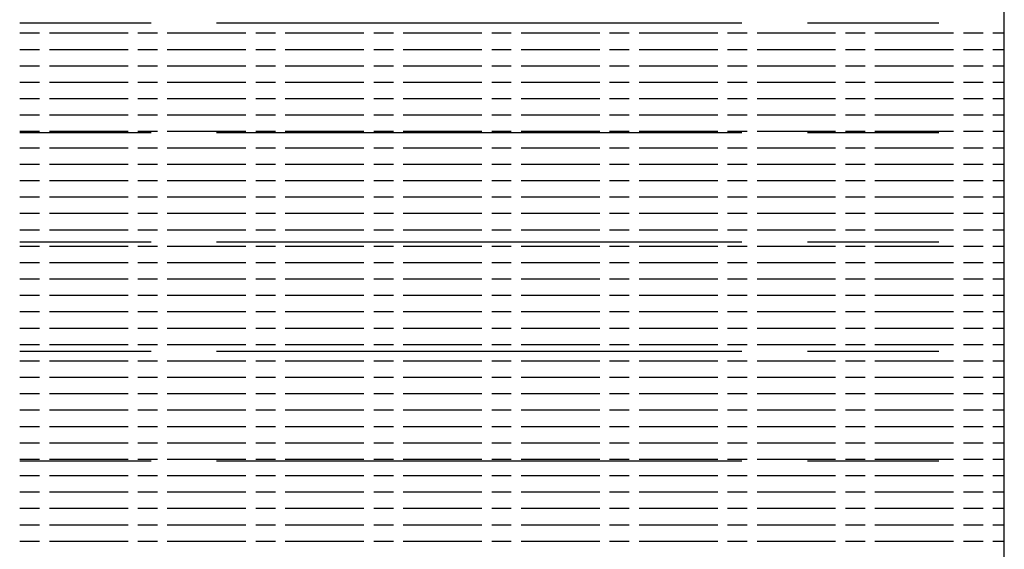
# Model space of a CAD drawing. Units: feet. Extents: x 21.7 to 38.7, y 8.5 to 19.5.
# Drawn here: x 26.1 to 26.1, y 11.2 to 11.2 of the extents above; entities that cross this region are included whole.
import ezdxf

# ---------------------------------------------------------------- set-up
doc = ezdxf.new("R2010")
doc.units = ezdxf.units.FT
doc.header["$MEASUREMENT"] = 0

# ---------------------------------------------------------------- blocks, each defined once
blk = doc.blocks.new('WATER ABOVE GROUND AIR RELEASE VALVE')
at = {"color": 7}
for p, q in [((-27.546044, 22.689347), (-27.546044, 22.742219)), ((-27.570645, 22.715634), (-27.567365, 22.715634)), ((-27.565725, 22.715634), (-27.552604, 22.715634)), ((-27.550964, 22.715634), (-27.547684, 22.715634)), ((-27.570645, 22.712901), (-27.567365, 22.712901)), ((-27.565725, 22.712901), (-27.552604, 22.712901)), ((-27.550964, 22.712901), (-27.547684, 22.712901)), ((-27.570645, 22.710167), (-27.567365, 22.710167)), ((-27.565725, 22.710167), (-27.552604, 22.710167)), ((-27.550964, 22.710167), (-27.547684, 22.710167)), ((-27.570645, 22.707434), (-27.567365, 22.707434)), ((-27.565725, 22.707434), (-27.552604, 22.707434)), ((-27.550964, 22.707434), (-27.547684, 22.707434)), ((-27.570645, 22.7047), (-27.567365, 22.7047)), ((-27.565725, 22.7047), (-27.552604, 22.7047)), ((-27.550964, 22.7047), (-27.547684, 22.7047))]:
    blk.add_line(p, q, dxfattribs=at)
at = {"color": 7, "linetype": 'Continuous'}
for p, q in [((-27.57064, 22.715383), (-27.570149, 22.715383)), ((-27.569903, 22.715383), (-27.567939, 22.715383)), ((-27.567693, 22.715383), (-27.567202, 22.715383)), ((-27.566957, 22.715383), (-27.564992, 22.715383)), ((-27.564747, 22.715383), (-27.564256, 22.715383)), ((-27.56401, 22.715383), (-27.562046, 22.715383)), ((-27.5618, 22.715383), (-27.561309, 22.715383)), ((-27.561063, 22.715383), (-27.559099, 22.715383)), ((-27.558853, 22.715383), (-27.558362, 22.715383)), ((-27.558117, 22.715383), (-27.556152, 22.715383)), ((-27.555907, 22.715383), (-27.555415, 22.715383)), ((-27.55517, 22.715383), (-27.553205, 22.715383)), ((-27.55296, 22.715383), (-27.552469, 22.715383)), ((-27.552223, 22.715383), (-27.550259, 22.715383)), ((-27.550013, 22.715383), (-27.549522, 22.715383)), ((-27.549276, 22.715383), (-27.547312, 22.715383)), ((-27.547066, 22.715383), (-27.546575, 22.715383)), ((-27.54633, 22.715383), (-27.546044, 22.715383)), ((-27.57064, 22.714973), (-27.570149, 22.714973)), ((-27.569903, 22.714973), (-27.567939, 22.714973)), ((-27.567693, 22.714973), (-27.567202, 22.714973)), ((-27.566957, 22.714973), (-27.564992, 22.714973)), ((-27.564747, 22.714973), (-27.564256, 22.714973)), ((-27.56401, 22.714973), (-27.562046, 22.714973)), ((-27.5618, 22.714973), (-27.561309, 22.714973)), ((-27.561063, 22.714973), (-27.559099, 22.714973)), ((-27.558853, 22.714973), (-27.558362, 22.714973)), ((-27.558117, 22.714973), (-27.556152, 22.714973)), ((-27.555907, 22.714973), (-27.555415, 22.714973)), ((-27.55517, 22.714973), (-27.553205, 22.714973)), ((-27.55296, 22.714973), (-27.552469, 22.714973)), ((-27.552223, 22.714973), (-27.550259, 22.714973)), ((-27.550013, 22.714973), (-27.549522, 22.714973)), ((-27.549276, 22.714973), (-27.547312, 22.714973)), ((-27.547066, 22.714973), (-27.546575, 22.714973)), ((-27.54633, 22.714973), (-27.546044, 22.714973)), ((-27.57064, 22.714564), (-27.570149, 22.714564)), ((-27.569903, 22.714564), (-27.567939, 22.714564)), ((-27.567693, 22.714564), (-27.567202, 22.714564)), ((-27.566957, 22.714564), (-27.564992, 22.714564)), ((-27.564747, 22.714564), (-27.564256, 22.714564)), ((-27.56401, 22.714564), (-27.562046, 22.714564)), ((-27.5618, 22.714564), (-27.561309, 22.714564)), ((-27.561063, 22.714564), (-27.559099, 22.714564)), ((-27.558853, 22.714564), (-27.558362, 22.714564)), ((-27.558117, 22.714564), (-27.556152, 22.714564)), ((-27.555907, 22.714564), (-27.555415, 22.714564)), ((-27.55517, 22.714564), (-27.553205, 22.714564)), ((-27.55296, 22.714564), (-27.552469, 22.714564)), ((-27.552223, 22.714564), (-27.550259, 22.714564)), ((-27.550013, 22.714564), (-27.549522, 22.714564)), ((-27.549276, 22.714564), (-27.547312, 22.714564)), ((-27.547066, 22.714564), (-27.546575, 22.714564)), ((-27.54633, 22.714564), (-27.546044, 22.714564)), ((-27.57064, 22.714155), (-27.570149, 22.714155)), ((-27.569903, 22.714155), (-27.567939, 22.714155)), ((-27.567693, 22.714155), (-27.567202, 22.714155)), ((-27.566957, 22.714155), (-27.564992, 22.714155)), ((-27.564747, 22.714155), (-27.564256, 22.714155)), ((-27.56401, 22.714155), (-27.562046, 22.714155)), ((-27.5618, 22.714155), (-27.561309, 22.714155)), ((-27.561063, 22.714155), (-27.559099, 22.714155)), ((-27.558853, 22.714155), (-27.558362, 22.714155)), ((-27.558117, 22.714155), (-27.556152, 22.714155)), ((-27.555907, 22.714155), (-27.555415, 22.714155)), ((-27.55517, 22.714155), (-27.553205, 22.714155)), ((-27.55296, 22.714155), (-27.552469, 22.714155)), ((-27.552223, 22.714155), (-27.550259, 22.714155)), ((-27.550013, 22.714155), (-27.549522, 22.714155)), ((-27.549276, 22.714155), (-27.547312, 22.714155)), ((-27.547066, 22.714155), (-27.546575, 22.714155)), ((-27.54633, 22.714155), (-27.546044, 22.714155)), ((-27.57064, 22.713745), (-27.570149, 22.713745)), ((-27.569903, 22.713745), (-27.567939, 22.713745)), ((-27.567693, 22.713745), (-27.567202, 22.713745)), ((-27.566957, 22.713745), (-27.564992, 22.713745)), ((-27.564747, 22.713745), (-27.564256, 22.713745)), ((-27.56401, 22.713745), (-27.562046, 22.713745)), ((-27.5618, 22.713745), (-27.561309, 22.713745)), ((-27.561063, 22.713745), (-27.559099, 22.713745)), ((-27.558853, 22.713745), (-27.558362, 22.713745)), ((-27.558117, 22.713745), (-27.556152, 22.713745)), ((-27.555907, 22.713745), (-27.555415, 22.713745)), ((-27.55517, 22.713745), (-27.553205, 22.713745)), ((-27.55296, 22.713745), (-27.552469, 22.713745)), ((-27.552223, 22.713745), (-27.550259, 22.713745)), ((-27.550013, 22.713745), (-27.549522, 22.713745)), ((-27.549276, 22.713745), (-27.547312, 22.713745)), ((-27.547066, 22.713745), (-27.546575, 22.713745)), ((-27.54633, 22.713745), (-27.546044, 22.713745)), ((-27.57064, 22.713336), (-27.570149, 22.713336)), ((-27.569903, 22.713336), (-27.567939, 22.713336)), ((-27.567693, 22.713336), (-27.567202, 22.713336)), ((-27.566957, 22.713336), (-27.564992, 22.713336)), ((-27.564747, 22.713336), (-27.564256, 22.713336)), ((-27.56401, 22.713336), (-27.562046, 22.713336)), ((-27.5618, 22.713336), (-27.561309, 22.713336)), ((-27.561063, 22.713336), (-27.559099, 22.713336)), ((-27.558853, 22.713336), (-27.558362, 22.713336)), ((-27.558117, 22.713336), (-27.556152, 22.713336)), ((-27.555907, 22.713336), (-27.555415, 22.713336)), ((-27.55517, 22.713336), (-27.553205, 22.713336)), ((-27.55296, 22.713336), (-27.552469, 22.713336)), ((-27.552223, 22.713336), (-27.550259, 22.713336)), ((-27.550013, 22.713336), (-27.549522, 22.713336)), ((-27.549276, 22.713336), (-27.547312, 22.713336)), ((-27.547066, 22.713336), (-27.546575, 22.713336)), ((-27.54633, 22.713336), (-27.546044, 22.713336)), ((-27.57064, 22.712927), (-27.570149, 22.712927)), ((-27.569903, 22.712927), (-27.567939, 22.712927)), ((-27.567693, 22.712927), (-27.567202, 22.712927)), ((-27.566957, 22.712927), (-27.564992, 22.712927)), ((-27.564747, 22.712927), (-27.564256, 22.712927)), ((-27.56401, 22.712927), (-27.562046, 22.712927)), ((-27.5618, 22.712927), (-27.561309, 22.712927)), ((-27.561063, 22.712927), (-27.559099, 22.712927)), ((-27.558853, 22.712927), (-27.558362, 22.712927)), ((-27.558117, 22.712927), (-27.556152, 22.712927)), ((-27.555907, 22.712927), (-27.555415, 22.712927)), ((-27.55517, 22.712927), (-27.553205, 22.712927)), ((-27.55296, 22.712927), (-27.552469, 22.712927)), ((-27.552223, 22.712927), (-27.550259, 22.712927)), ((-27.550013, 22.712927), (-27.549522, 22.712927)), ((-27.549276, 22.712927), (-27.547312, 22.712927)), ((-27.547066, 22.712927), (-27.546575, 22.712927)), ((-27.54633, 22.712927), (-27.546044, 22.712927)), ((-27.57064, 22.712518), (-27.570149, 22.712518)), ((-27.569903, 22.712518), (-27.567939, 22.712518)), ((-27.567693, 22.712518), (-27.567202, 22.712518)), ((-27.566957, 22.712518), (-27.564992, 22.712518)), ((-27.564747, 22.712518), (-27.564256, 22.712518)), ((-27.56401, 22.712518), (-27.562046, 22.712518)), ((-27.5618, 22.712518), (-27.561309, 22.712518)), ((-27.561063, 22.712518), (-27.559099, 22.712518)), ((-27.558853, 22.712518), (-27.558362, 22.712518)), ((-27.558117, 22.712518), (-27.556152, 22.712518)), ((-27.555907, 22.712518), (-27.555415, 22.712518)), ((-27.55517, 22.712518), (-27.553205, 22.712518)), ((-27.55296, 22.712518), (-27.552469, 22.712518)), ((-27.552223, 22.712518), (-27.550259, 22.712518)), ((-27.550013, 22.712518), (-27.549522, 22.712518)), ((-27.549276, 22.712518), (-27.547312, 22.712518)), ((-27.547066, 22.712518), (-27.546575, 22.712518)), ((-27.54633, 22.712518), (-27.546044, 22.712518)), ((-27.57064, 22.712108), (-27.570149, 22.712108)), ((-27.569903, 22.712108), (-27.567939, 22.712108)), ((-27.567693, 22.712108), (-27.567202, 22.712108)), ((-27.566957, 22.712108), (-27.564992, 22.712108)), ((-27.564747, 22.712108), (-27.564256, 22.712108)), ((-27.56401, 22.712108), (-27.562046, 22.712108)), ((-27.5618, 22.712108), (-27.561309, 22.712108)), ((-27.561063, 22.712108), (-27.559099, 22.712108)), ((-27.558853, 22.712108), (-27.558362, 22.712108)), ((-27.558117, 22.712108), (-27.556152, 22.712108)), ((-27.555907, 22.712108), (-27.555415, 22.712108)), ((-27.55517, 22.712108), (-27.553205, 22.712108)), ((-27.55296, 22.712108), (-27.552469, 22.712108)), ((-27.552223, 22.712108), (-27.550259, 22.712108)), ((-27.550013, 22.712108), (-27.549522, 22.712108)), ((-27.549276, 22.712108), (-27.547312, 22.712108)), ((-27.547066, 22.712108), (-27.546575, 22.712108)), ((-27.54633, 22.712108), (-27.546044, 22.712108)), ((-27.57064, 22.711699), (-27.570149, 22.711699)), ((-27.569903, 22.711699), (-27.567939, 22.711699)), ((-27.567693, 22.711699), (-27.567202, 22.711699)), ((-27.566957, 22.711699), (-27.564992, 22.711699)), ((-27.564747, 22.711699), (-27.564256, 22.711699)), ((-27.56401, 22.711699), (-27.562046, 22.711699)), ((-27.5618, 22.711699), (-27.561309, 22.711699)), ((-27.561063, 22.711699), (-27.559099, 22.711699)), ((-27.558853, 22.711699), (-27.558362, 22.711699)), ((-27.558117, 22.711699), (-27.556152, 22.711699)), ((-27.555907, 22.711699), (-27.555415, 22.711699)), ((-27.55517, 22.711699), (-27.553205, 22.711699)), ((-27.55296, 22.711699), (-27.552469, 22.711699)), ((-27.552223, 22.711699), (-27.550259, 22.711699)), ((-27.550013, 22.711699), (-27.549522, 22.711699)), ((-27.549276, 22.711699), (-27.547312, 22.711699)), ((-27.547066, 22.711699), (-27.546575, 22.711699)), ((-27.54633, 22.711699), (-27.546044, 22.711699)), ((-27.57064, 22.71129), (-27.570149, 22.71129)), ((-27.569903, 22.71129), (-27.567939, 22.71129)), ((-27.567693, 22.71129), (-27.567202, 22.71129)), ((-27.566957, 22.71129), (-27.564992, 22.71129)), ((-27.564747, 22.71129), (-27.564256, 22.71129)), ((-27.56401, 22.71129), (-27.562046, 22.71129)), ((-27.5618, 22.71129), (-27.561309, 22.71129)), ((-27.561063, 22.71129), (-27.559099, 22.71129)), ((-27.558853, 22.71129), (-27.558362, 22.71129)), ((-27.558117, 22.71129), (-27.556152, 22.71129)), ((-27.555907, 22.71129), (-27.555415, 22.71129)), ((-27.55517, 22.71129), (-27.553205, 22.71129)), ((-27.55296, 22.71129), (-27.552469, 22.71129)), ((-27.552223, 22.71129), (-27.550259, 22.71129)), ((-27.550013, 22.71129), (-27.549522, 22.71129)), ((-27.549276, 22.71129), (-27.547312, 22.71129)), ((-27.547066, 22.71129), (-27.546575, 22.71129)), ((-27.54633, 22.71129), (-27.546044, 22.71129)), ((-27.57064, 22.710881), (-27.570149, 22.710881)), ((-27.569903, 22.710881), (-27.567939, 22.710881)), ((-27.567693, 22.710881), (-27.567202, 22.710881)), ((-27.566957, 22.710881), (-27.564992, 22.710881)), ((-27.564747, 22.710881), (-27.564256, 22.710881)), ((-27.56401, 22.710881), (-27.562046, 22.710881)), ((-27.5618, 22.710881), (-27.561309, 22.710881)), ((-27.561063, 22.710881), (-27.559099, 22.710881)), ((-27.558853, 22.710881), (-27.558362, 22.710881)), ((-27.558117, 22.710881), (-27.556152, 22.710881)), ((-27.555907, 22.710881), (-27.555415, 22.710881)), ((-27.55517, 22.710881), (-27.553205, 22.710881)), ((-27.55296, 22.710881), (-27.552469, 22.710881)), ((-27.552223, 22.710881), (-27.550259, 22.710881)), ((-27.550013, 22.710881), (-27.549522, 22.710881)), ((-27.549276, 22.710881), (-27.547312, 22.710881)), ((-27.547066, 22.710881), (-27.546575, 22.710881)), ((-27.54633, 22.710881), (-27.546044, 22.710881)), ((-27.57064, 22.710471), (-27.570149, 22.710471)), ((-27.569903, 22.710471), (-27.567939, 22.710471)), ((-27.567693, 22.710471), (-27.567202, 22.710471)), ((-27.566957, 22.710471), (-27.564992, 22.710471)), ((-27.564747, 22.710471), (-27.564256, 22.710471)), ((-27.56401, 22.710471), (-27.562046, 22.710471)), ((-27.5618, 22.710471), (-27.561309, 22.710471)), ((-27.561063, 22.710471), (-27.559099, 22.710471)), ((-27.558853, 22.710471), (-27.558362, 22.710471)), ((-27.558117, 22.710471), (-27.556152, 22.710471)), ((-27.555907, 22.710471), (-27.555415, 22.710471)), ((-27.55517, 22.710471), (-27.553205, 22.710471)), ((-27.55296, 22.710471), (-27.552469, 22.710471)), ((-27.552223, 22.710471), (-27.550259, 22.710471)), ((-27.550013, 22.710471), (-27.549522, 22.710471)), ((-27.549276, 22.710471), (-27.547312, 22.710471)), ((-27.547066, 22.710471), (-27.546575, 22.710471)), ((-27.54633, 22.710471), (-27.546044, 22.710471)), ((-27.57064, 22.710062), (-27.570149, 22.710062)), ((-27.569903, 22.710062), (-27.567939, 22.710062)), ((-27.567693, 22.710062), (-27.567202, 22.710062)), ((-27.566957, 22.710062), (-27.564992, 22.710062)), ((-27.564747, 22.710062), (-27.564256, 22.710062)), ((-27.56401, 22.710062), (-27.562046, 22.710062)), ((-27.5618, 22.710062), (-27.561309, 22.710062)), ((-27.561063, 22.710062), (-27.559099, 22.710062)), ((-27.558853, 22.710062), (-27.558362, 22.710062)), ((-27.558117, 22.710062), (-27.556152, 22.710062)), ((-27.555907, 22.710062), (-27.555415, 22.710062)), ((-27.55517, 22.710062), (-27.553205, 22.710062)), ((-27.55296, 22.710062), (-27.552469, 22.710062)), ((-27.552223, 22.710062), (-27.550259, 22.710062)), ((-27.550013, 22.710062), (-27.549522, 22.710062)), ((-27.549276, 22.710062), (-27.547312, 22.710062)), ((-27.547066, 22.710062), (-27.546575, 22.710062)), ((-27.54633, 22.710062), (-27.546044, 22.710062)), ((-27.57064, 22.709653), (-27.570149, 22.709653)), ((-27.569903, 22.709653), (-27.567939, 22.709653)), ((-27.567693, 22.709653), (-27.567202, 22.709653)), ((-27.566957, 22.709653), (-27.564992, 22.709653)), ((-27.564747, 22.709653), (-27.564256, 22.709653)), ((-27.56401, 22.709653), (-27.562046, 22.709653)), ((-27.5618, 22.709653), (-27.561309, 22.709653)), ((-27.561063, 22.709653), (-27.559099, 22.709653)), ((-27.558853, 22.709653), (-27.558362, 22.709653)), ((-27.558117, 22.709653), (-27.556152, 22.709653)), ((-27.555907, 22.709653), (-27.555415, 22.709653)), ((-27.55517, 22.709653), (-27.553205, 22.709653)), ((-27.55296, 22.709653), (-27.552469, 22.709653)), ((-27.552223, 22.709653), (-27.550259, 22.709653)), ((-27.550013, 22.709653), (-27.549522, 22.709653)), ((-27.549276, 22.709653), (-27.547312, 22.709653)), ((-27.547066, 22.709653), (-27.546575, 22.709653)), ((-27.54633, 22.709653), (-27.546044, 22.709653)), ((-27.57064, 22.709244), (-27.570149, 22.709244)), ((-27.569903, 22.709244), (-27.567939, 22.709244)), ((-27.567693, 22.709244), (-27.567202, 22.709244)), ((-27.566957, 22.709244), (-27.564992, 22.709244)), ((-27.564747, 22.709244), (-27.564256, 22.709244)), ((-27.56401, 22.709244), (-27.562046, 22.709244)), ((-27.5618, 22.709244), (-27.561309, 22.709244)), ((-27.561063, 22.709244), (-27.559099, 22.709244)), ((-27.558853, 22.709244), (-27.558362, 22.709244)), ((-27.558117, 22.709244), (-27.556152, 22.709244)), ((-27.555907, 22.709244), (-27.555415, 22.709244)), ((-27.55517, 22.709244), (-27.553205, 22.709244)), ((-27.55296, 22.709244), (-27.552469, 22.709244)), ((-27.552223, 22.709244), (-27.550259, 22.709244)), ((-27.550013, 22.709244), (-27.549522, 22.709244)), ((-27.549276, 22.709244), (-27.547312, 22.709244)), ((-27.547066, 22.709244), (-27.546575, 22.709244)), ((-27.54633, 22.709244), (-27.546044, 22.709244)), ((-27.57064, 22.708834), (-27.570149, 22.708834)), ((-27.569903, 22.708834), (-27.567939, 22.708834)), ((-27.567693, 22.708834), (-27.567202, 22.708834)), ((-27.566957, 22.708834), (-27.564992, 22.708834)), ((-27.564747, 22.708834), (-27.564256, 22.708834)), ((-27.56401, 22.708834), (-27.562046, 22.708834)), ((-27.5618, 22.708834), (-27.561309, 22.708834)), ((-27.561063, 22.708834), (-27.559099, 22.708834)), ((-27.558853, 22.708834), (-27.558362, 22.708834)), ((-27.558117, 22.708834), (-27.556152, 22.708834)), ((-27.555907, 22.708834), (-27.555415, 22.708834)), ((-27.55517, 22.708834), (-27.553205, 22.708834)), ((-27.55296, 22.708834), (-27.552469, 22.708834)), ((-27.552223, 22.708834), (-27.550259, 22.708834)), ((-27.550013, 22.708834), (-27.549522, 22.708834)), ((-27.549276, 22.708834), (-27.547312, 22.708834)), ((-27.547066, 22.708834), (-27.546575, 22.708834)), ((-27.54633, 22.708834), (-27.546044, 22.708834)), ((-27.57064, 22.708425), (-27.570149, 22.708425)), ((-27.569903, 22.708425), (-27.567939, 22.708425)), ((-27.567693, 22.708425), (-27.567202, 22.708425)), ((-27.566957, 22.708425), (-27.564992, 22.708425)), ((-27.564747, 22.708425), (-27.564256, 22.708425)), ((-27.56401, 22.708425), (-27.562046, 22.708425)), ((-27.5618, 22.708425), (-27.561309, 22.708425)), ((-27.561063, 22.708425), (-27.559099, 22.708425)), ((-27.558853, 22.708425), (-27.558362, 22.708425)), ((-27.558117, 22.708425), (-27.556152, 22.708425)), ((-27.555907, 22.708425), (-27.555415, 22.708425)), ((-27.55517, 22.708425), (-27.553205, 22.708425)), ((-27.55296, 22.708425), (-27.552469, 22.708425)), ((-27.552223, 22.708425), (-27.550259, 22.708425)), ((-27.550013, 22.708425), (-27.549522, 22.708425)), ((-27.549276, 22.708425), (-27.547312, 22.708425)), ((-27.547066, 22.708425), (-27.546575, 22.708425)), ((-27.54633, 22.708425), (-27.546044, 22.708425)), ((-27.57064, 22.708016), (-27.570149, 22.708016)), ((-27.569903, 22.708016), (-27.567939, 22.708016)), ((-27.567693, 22.708016), (-27.567202, 22.708016)), ((-27.566957, 22.708016), (-27.564992, 22.708016)), ((-27.564747, 22.708016), (-27.564256, 22.708016)), ((-27.56401, 22.708016), (-27.562046, 22.708016)), ((-27.5618, 22.708016), (-27.561309, 22.708016)), ((-27.561063, 22.708016), (-27.559099, 22.708016)), ((-27.558853, 22.708016), (-27.558362, 22.708016)), ((-27.558117, 22.708016), (-27.556152, 22.708016)), ((-27.555907, 22.708016), (-27.555415, 22.708016)), ((-27.55517, 22.708016), (-27.553205, 22.708016)), ((-27.55296, 22.708016), (-27.552469, 22.708016)), ((-27.552223, 22.708016), (-27.550259, 22.708016)), ((-27.550013, 22.708016), (-27.549522, 22.708016)), ((-27.549276, 22.708016), (-27.547312, 22.708016)), ((-27.547066, 22.708016), (-27.546575, 22.708016)), ((-27.54633, 22.708016), (-27.546044, 22.708016)), ((-27.57064, 22.707606), (-27.570149, 22.707606)), ((-27.569903, 22.707606), (-27.567939, 22.707606)), ((-27.567693, 22.707606), (-27.567202, 22.707606)), ((-27.566957, 22.707606), (-27.564992, 22.707606)), ((-27.564747, 22.707606), (-27.564256, 22.707606)), ((-27.56401, 22.707606), (-27.562046, 22.707606)), ((-27.5618, 22.707606), (-27.561309, 22.707606)), ((-27.561063, 22.707606), (-27.559099, 22.707606)), ((-27.558853, 22.707606), (-27.558362, 22.707606)), ((-27.558117, 22.707606), (-27.556152, 22.707606)), ((-27.555907, 22.707606), (-27.555415, 22.707606)), ((-27.55517, 22.707606), (-27.553205, 22.707606)), ((-27.55296, 22.707606), (-27.552469, 22.707606)), ((-27.552223, 22.707606), (-27.550259, 22.707606)), ((-27.550013, 22.707606), (-27.549522, 22.707606)), ((-27.549276, 22.707606), (-27.547312, 22.707606)), ((-27.547066, 22.707606), (-27.546575, 22.707606)), ((-27.54633, 22.707606), (-27.546044, 22.707606)), ((-27.57064, 22.707197), (-27.570149, 22.707197)), ((-27.569903, 22.707197), (-27.567939, 22.707197)), ((-27.567693, 22.707197), (-27.567202, 22.707197)), ((-27.566957, 22.707197), (-27.564992, 22.707197)), ((-27.564747, 22.707197), (-27.564256, 22.707197)), ((-27.56401, 22.707197), (-27.562046, 22.707197)), ((-27.5618, 22.707197), (-27.561309, 22.707197)), ((-27.561063, 22.707197), (-27.559099, 22.707197)), ((-27.558853, 22.707197), (-27.558362, 22.707197)), ((-27.558117, 22.707197), (-27.556152, 22.707197)), ((-27.555907, 22.707197), (-27.555415, 22.707197)), ((-27.55517, 22.707197), (-27.553205, 22.707197)), ((-27.55296, 22.707197), (-27.552469, 22.707197)), ((-27.552223, 22.707197), (-27.550259, 22.707197)), ((-27.550013, 22.707197), (-27.549522, 22.707197)), ((-27.549276, 22.707197), (-27.547312, 22.707197)), ((-27.547066, 22.707197), (-27.546575, 22.707197)), ((-27.54633, 22.707197), (-27.546044, 22.707197)), ((-27.57064, 22.706788), (-27.570149, 22.706788)), ((-27.569903, 22.706788), (-27.567939, 22.706788)), ((-27.567693, 22.706788), (-27.567202, 22.706788)), ((-27.566957, 22.706788), (-27.564992, 22.706788)), ((-27.564747, 22.706788), (-27.564256, 22.706788)), ((-27.56401, 22.706788), (-27.562046, 22.706788)), ((-27.5618, 22.706788), (-27.561309, 22.706788)), ((-27.561063, 22.706788), (-27.559099, 22.706788)), ((-27.558853, 22.706788), (-27.558362, 22.706788)), ((-27.558117, 22.706788), (-27.556152, 22.706788)), ((-27.555907, 22.706788), (-27.555415, 22.706788)), ((-27.55517, 22.706788), (-27.553205, 22.706788)), ((-27.55296, 22.706788), (-27.552469, 22.706788)), ((-27.552223, 22.706788), (-27.550259, 22.706788)), ((-27.550013, 22.706788), (-27.549522, 22.706788)), ((-27.549276, 22.706788), (-27.547312, 22.706788)), ((-27.547066, 22.706788), (-27.546575, 22.706788)), ((-27.54633, 22.706788), (-27.546044, 22.706788)), ((-27.57064, 22.706379), (-27.570149, 22.706379)), ((-27.569903, 22.706379), (-27.567939, 22.706379)), ((-27.567693, 22.706379), (-27.567202, 22.706379)), ((-27.566957, 22.706379), (-27.564992, 22.706379)), ((-27.564747, 22.706379), (-27.564256, 22.706379)), ((-27.56401, 22.706379), (-27.562046, 22.706379)), ((-27.5618, 22.706379), (-27.561309, 22.706379)), ((-27.561063, 22.706379), (-27.559099, 22.706379)), ((-27.558853, 22.706379), (-27.558362, 22.706379)), ((-27.558117, 22.706379), (-27.556152, 22.706379)), ((-27.555907, 22.706379), (-27.555415, 22.706379)), ((-27.55517, 22.706379), (-27.553205, 22.706379)), ((-27.55296, 22.706379), (-27.552469, 22.706379)), ((-27.552223, 22.706379), (-27.550259, 22.706379)), ((-27.550013, 22.706379), (-27.549522, 22.706379)), ((-27.549276, 22.706379), (-27.547312, 22.706379)), ((-27.547066, 22.706379), (-27.546575, 22.706379)), ((-27.54633, 22.706379), (-27.546044, 22.706379)), ((-27.57064, 22.705969), (-27.570149, 22.705969)), ((-27.569903, 22.705969), (-27.567939, 22.705969)), ((-27.567693, 22.705969), (-27.567202, 22.705969)), ((-27.566957, 22.705969), (-27.564992, 22.705969)), ((-27.564747, 22.705969), (-27.564256, 22.705969)), ((-27.56401, 22.705969), (-27.562046, 22.705969)), ((-27.5618, 22.705969), (-27.561309, 22.705969)), ((-27.561063, 22.705969), (-27.559099, 22.705969)), ((-27.558853, 22.705969), (-27.558362, 22.705969)), ((-27.558117, 22.705969), (-27.556152, 22.705969)), ((-27.555907, 22.705969), (-27.555415, 22.705969)), ((-27.55517, 22.705969), (-27.553205, 22.705969)), ((-27.55296, 22.705969), (-27.552469, 22.705969)), ((-27.552223, 22.705969), (-27.550259, 22.705969)), ((-27.550013, 22.705969), (-27.549522, 22.705969)), ((-27.549276, 22.705969), (-27.547312, 22.705969)), ((-27.547066, 22.705969), (-27.546575, 22.705969)), ((-27.54633, 22.705969), (-27.546044, 22.705969)), ((-27.57064, 22.70556), (-27.570149, 22.70556)), ((-27.569903, 22.70556), (-27.567939, 22.70556)), ((-27.567693, 22.70556), (-27.567202, 22.70556)), ((-27.566957, 22.70556), (-27.564992, 22.70556)), ((-27.564747, 22.70556), (-27.564256, 22.70556)), ((-27.56401, 22.70556), (-27.562046, 22.70556)), ((-27.5618, 22.70556), (-27.561309, 22.70556)), ((-27.561063, 22.70556), (-27.559099, 22.70556)), ((-27.558853, 22.70556), (-27.558362, 22.70556)), ((-27.558117, 22.70556), (-27.556152, 22.70556)), ((-27.555907, 22.70556), (-27.555415, 22.70556)), ((-27.55517, 22.70556), (-27.553205, 22.70556)), ((-27.55296, 22.70556), (-27.552469, 22.70556)), ((-27.552223, 22.70556), (-27.550259, 22.70556)), ((-27.550013, 22.70556), (-27.549522, 22.70556)), ((-27.549276, 22.70556), (-27.547312, 22.70556)), ((-27.547066, 22.70556), (-27.546575, 22.70556)), ((-27.54633, 22.70556), (-27.546044, 22.70556)), ((-27.57064, 22.705151), (-27.570149, 22.705151)), ((-27.569903, 22.705151), (-27.567939, 22.705151)), ((-27.567693, 22.705151), (-27.567202, 22.705151)), ((-27.566957, 22.705151), (-27.564992, 22.705151)), ((-27.564747, 22.705151), (-27.564256, 22.705151)), ((-27.56401, 22.705151), (-27.562046, 22.705151)), ((-27.5618, 22.705151), (-27.561309, 22.705151)), ((-27.561063, 22.705151), (-27.559099, 22.705151)), ((-27.558853, 22.705151), (-27.558362, 22.705151)), ((-27.558117, 22.705151), (-27.556152, 22.705151)), ((-27.555907, 22.705151), (-27.555415, 22.705151)), ((-27.55517, 22.705151), (-27.553205, 22.705151)), ((-27.55296, 22.705151), (-27.552469, 22.705151)), ((-27.552223, 22.705151), (-27.550259, 22.705151)), ((-27.550013, 22.705151), (-27.549522, 22.705151)), ((-27.549276, 22.705151), (-27.547312, 22.705151)), ((-27.547066, 22.705151), (-27.546575, 22.705151)), ((-27.54633, 22.705151), (-27.546044, 22.705151)), ((-27.57064, 22.704742), (-27.570149, 22.704742)), ((-27.569903, 22.704742), (-27.567939, 22.704742)), ((-27.567693, 22.704742), (-27.567202, 22.704742)), ((-27.566957, 22.704742), (-27.564992, 22.704742)), ((-27.564747, 22.704742), (-27.564256, 22.704742)), ((-27.56401, 22.704742), (-27.562046, 22.704742)), ((-27.5618, 22.704742), (-27.561309, 22.704742)), ((-27.561063, 22.704742), (-27.559099, 22.704742)), ((-27.558853, 22.704742), (-27.558362, 22.704742)), ((-27.558117, 22.704742), (-27.556152, 22.704742)), ((-27.555907, 22.704742), (-27.555415, 22.704742)), ((-27.55517, 22.704742), (-27.553205, 22.704742)), ((-27.55296, 22.704742), (-27.552469, 22.704742)), ((-27.552223, 22.704742), (-27.550259, 22.704742)), ((-27.550013, 22.704742), (-27.549522, 22.704742)), ((-27.549276, 22.704742), (-27.547312, 22.704742)), ((-27.547066, 22.704742), (-27.546575, 22.704742)), ((-27.54633, 22.704742), (-27.546044, 22.704742)), ((-27.57064, 22.704332), (-27.570149, 22.704332)), ((-27.569903, 22.704332), (-27.567939, 22.704332)), ((-27.567693, 22.704332), (-27.567202, 22.704332)), ((-27.566957, 22.704332), (-27.564992, 22.704332)), ((-27.564747, 22.704332), (-27.564256, 22.704332)), ((-27.56401, 22.704332), (-27.562046, 22.704332)), ((-27.5618, 22.704332), (-27.561309, 22.704332)), ((-27.561063, 22.704332), (-27.559099, 22.704332)), ((-27.558853, 22.704332), (-27.558362, 22.704332)), ((-27.558117, 22.704332), (-27.556152, 22.704332)), ((-27.555907, 22.704332), (-27.555415, 22.704332)), ((-27.55517, 22.704332), (-27.553205, 22.704332)), ((-27.55296, 22.704332), (-27.552469, 22.704332)), ((-27.552223, 22.704332), (-27.550259, 22.704332)), ((-27.550013, 22.704332), (-27.549522, 22.704332)), ((-27.549276, 22.704332), (-27.547312, 22.704332)), ((-27.547066, 22.704332), (-27.546575, 22.704332)), ((-27.54633, 22.704332), (-27.546044, 22.704332)), ((-27.57064, 22.703923), (-27.570149, 22.703923)), ((-27.569903, 22.703923), (-27.567939, 22.703923)), ((-27.567693, 22.703923), (-27.567202, 22.703923)), ((-27.566957, 22.703923), (-27.564992, 22.703923)), ((-27.564747, 22.703923), (-27.564256, 22.703923)), ((-27.56401, 22.703923), (-27.562046, 22.703923)), ((-27.5618, 22.703923), (-27.561309, 22.703923)), ((-27.561063, 22.703923), (-27.559099, 22.703923)), ((-27.558853, 22.703923), (-27.558362, 22.703923)), ((-27.558117, 22.703923), (-27.556152, 22.703923)), ((-27.555907, 22.703923), (-27.555415, 22.703923)), ((-27.55517, 22.703923), (-27.553205, 22.703923)), ((-27.55296, 22.703923), (-27.552469, 22.703923)), ((-27.552223, 22.703923), (-27.550259, 22.703923)), ((-27.550013, 22.703923), (-27.549522, 22.703923)), ((-27.549276, 22.703923), (-27.547312, 22.703923)), ((-27.547066, 22.703923), (-27.546575, 22.703923)), ((-27.54633, 22.703923), (-27.546044, 22.703923)), ((-27.57064, 22.703514), (-27.570149, 22.703514)), ((-27.569903, 22.703514), (-27.567939, 22.703514)), ((-27.567693, 22.703514), (-27.567202, 22.703514)), ((-27.566957, 22.703514), (-27.564992, 22.703514)), ((-27.564747, 22.703514), (-27.564256, 22.703514)), ((-27.56401, 22.703514), (-27.562046, 22.703514)), ((-27.5618, 22.703514), (-27.561309, 22.703514)), ((-27.561063, 22.703514), (-27.559099, 22.703514)), ((-27.558853, 22.703514), (-27.558362, 22.703514)), ((-27.558117, 22.703514), (-27.556152, 22.703514)), ((-27.555907, 22.703514), (-27.555415, 22.703514)), ((-27.55517, 22.703514), (-27.553205, 22.703514)), ((-27.55296, 22.703514), (-27.552469, 22.703514)), ((-27.552223, 22.703514), (-27.550259, 22.703514)), ((-27.550013, 22.703514), (-27.549522, 22.703514)), ((-27.549276, 22.703514), (-27.547312, 22.703514)), ((-27.547066, 22.703514), (-27.546575, 22.703514)), ((-27.54633, 22.703514), (-27.546044, 22.703514)), ((-27.57064, 22.703105), (-27.570149, 22.703105)), ((-27.569903, 22.703105), (-27.567939, 22.703105)), ((-27.567693, 22.703105), (-27.567202, 22.703105)), ((-27.566957, 22.703105), (-27.564992, 22.703105)), ((-27.564747, 22.703105), (-27.564256, 22.703105)), ((-27.56401, 22.703105), (-27.562046, 22.703105)), ((-27.5618, 22.703105), (-27.561309, 22.703105)), ((-27.561063, 22.703105), (-27.559099, 22.703105)), ((-27.558853, 22.703105), (-27.558362, 22.703105)), ((-27.558117, 22.703105), (-27.556152, 22.703105)), ((-27.555907, 22.703105), (-27.555415, 22.703105)), ((-27.55517, 22.703105), (-27.553205, 22.703105)), ((-27.55296, 22.703105), (-27.552469, 22.703105)), ((-27.552223, 22.703105), (-27.550259, 22.703105)), ((-27.550013, 22.703105), (-27.549522, 22.703105)), ((-27.549276, 22.703105), (-27.547312, 22.703105)), ((-27.547066, 22.703105), (-27.546575, 22.703105)), ((-27.54633, 22.703105), (-27.546044, 22.703105)), ((-27.57064, 22.702695), (-27.570149, 22.702695)), ((-27.569903, 22.702695), (-27.567939, 22.702695)), ((-27.567693, 22.702695), (-27.567202, 22.702695)), ((-27.566957, 22.702695), (-27.564992, 22.702695)), ((-27.564747, 22.702695), (-27.564256, 22.702695)), ((-27.56401, 22.702695), (-27.562046, 22.702695)), ((-27.5618, 22.702695), (-27.561309, 22.702695)), ((-27.561063, 22.702695), (-27.559099, 22.702695)), ((-27.558853, 22.702695), (-27.558362, 22.702695)), ((-27.558117, 22.702695), (-27.556152, 22.702695)), ((-27.555907, 22.702695), (-27.555415, 22.702695)), ((-27.55517, 22.702695), (-27.553205, 22.702695)), ((-27.55296, 22.702695), (-27.552469, 22.702695)), ((-27.552223, 22.702695), (-27.550259, 22.702695)), ((-27.550013, 22.702695), (-27.549522, 22.702695)), ((-27.549276, 22.702695), (-27.547312, 22.702695)), ((-27.547066, 22.702695), (-27.546575, 22.702695)), ((-27.54633, 22.702695), (-27.546044, 22.702695))]:
    blk.add_line(p, q, dxfattribs=at)

msp = doc.modelspace()

# ---------------------------------------------------------------- block references
msp.add_blockref('WATER ABOVE GROUND AIR RELEASE VALVE', (53.622246, -11.497031))

doc.saveas('drawing.dxf')
